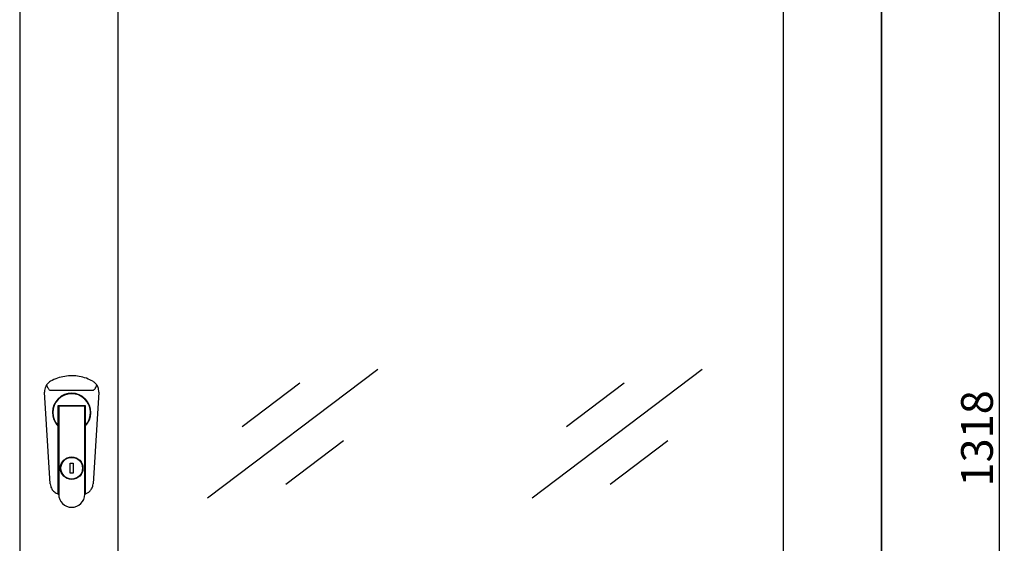
# Model space of a CAD drawing. Units: millimetres. Extents: x 0 to 2211, y -59 to 1390.
# Drawn here: x 803 to 1485, y 665 to 1027 of the extents above; entities that cross this region are included whole.
import ezdxf

# ---------------------------------------------------------------- set-up
doc = ezdxf.new("R2010")
doc.units = ezdxf.units.MM
doc.layers.add('Dimension', color=7, linetype='Continuous', lineweight=15)
doc.layers.add('Visible', color=7, linetype='Continuous', lineweight=25)
doc.styles.add('titelhoek', font='arial.ttf')
doc.dimstyles.get("Standard").update_dxf_attribs({"dimtxt": 22, "dimasz": 22, "dimexe": 1, "dimexo": 1, "dimgap": 4, "dimtad": 1, "dimdec": 4, "dimzin": 0, "dimdsep": 46, "dimtxsty": 'titelhoek', "dimcen": 0.09, "dimadec": 0, "dimazin": 0, "dimtfac": 1, "dimtdec": 4, "dimtofl": 0, "dimtmove": 0, "dimatfit": 3, "dimfxl": 0, "dimtolj": 1, "dimtzin": 0, "dimarcsym": 0})

# ---------------------------------------------------------------- blocks, each defined once
blk = doc.blocks.new('*D22')
at = {"layer": 'Defpoints', "color": 0, "transparency": 16777216}
for p in [(1401.84, 1389.63), (1401.84, 86.03), (1481.01, 86.03)]:
    blk.add_point(p, dxfattribs=at)
at = {"layer": 'Dimension', "color": 0, "lineweight": -2, "transparency": 16777216}
for p, q in [((1402.84, 1389.63), (1482.01, 1389.63)), ((1481.01, 1367.63), (1481.01, 108.03)), ((1402.84, 86.03), (1482.01, 86.03))]:
    blk.add_line(p, q, dxfattribs=at)
at = {"layer": 'Dimension', "color": 0, "transparency": 16777216}
for points in [[(1477.34, 1367.63), (1484.68, 1367.63), (1481.01, 1389.63)], [(1477.34, 108.03), (1484.68, 108.03), (1481.01, 86.03)]]:
    blk.add_solid(points, dxfattribs=at)
at = {"layer": 'Dimension', "color": 0, "transparency": 16777216, "insert": (1465.77, 737.83), "char_height": 22, "attachment_point": 5, "rotation": 90, "style": 'titelhoek'}
blk.add_mtext('\\A1;1318', dxfattribs=at)

msp = doc.modelspace()

# ---------------------------------------------------------------- linework, layer by layer
at = {"layer": 'Visible'}
for points in [[(803.17251, 1349.58395), (803.17251, 1013.96305)], [(1399.83935, 1013.96305), (1399.83935, 1349.58395)], [(803.31789, 1348.1968), (803.31789, 1013.96305)], [(1399.68186, 1013.96305), (1399.68186, 1348.1968)], [(871.40316, 1013.96305), (871.40316, 1331.17549)], [(1331.6087, 1331.17549), (1331.6087, 1013.96305)], [(1399.99079, 1013.96305), (1399.99079, 1083.99082)], [(803.17251, 1013.96305), (803.17251, 396.02087)], [(803.31789, 1013.96305), (803.31789, 396.02087)], [(871.40316, 396.02087), (871.40316, 1013.96305)], [(1331.6087, 1013.96305), (1331.6087, 396.02087)], [(1399.68186, 396.02087), (1399.68186, 1013.96305)], [(1399.83935, 396.02087), (1399.83935, 1013.96305)], [(1399.99079, 396.02087), (1399.99079, 1013.96305)], [(1051.13252, 785.44391), (933.25535, 696.43635)], [(1275.65036, 785.44391), (1157.7732, 696.43635)], [(824.64602, 771.12571), (853.67312, 771.12571)], [(997.08227, 776.00647), (957.13366, 745.83451)], [(1221.61222, 776.00647), (1181.66362, 745.83451)], [(824.32498, 706.43864), (820.39978, 769.81731)], [(857.93148, 769.81731), (853.99416, 706.43864)], [(829.85539, 760.5313), (848.47587, 760.5313)], [(829.85539, 746.6356), (829.85539, 760.5313)], [(830.1522, 760.22843), (830.1522, 699.16975)], [(848.17905, 760.22843), (830.16432, 760.22843)], [(848.17905, 699.15764), (848.17905, 760.21631)], [(848.47587, 760.5313), (848.47587, 746.6356)], [(829.14668, 747.42912), (828.43796, 747.4897)], [(828.98918, 747.38066), (829.20725, 747.36855)], [(829.85539, 699.28484), (829.85539, 746.19947)], [(848.47587, 746.19947), (848.47587, 699.28484)], [(849.4814, 747.39278), (848.97257, 747.34432)], [(849.86301, 747.47758), (849.00892, 747.40489)], [(1027.2421, 736.05786), (987.30561, 705.89802)], [(1251.766, 736.05786), (1211.82345, 705.89802)], [(838.16616, 713.6833), (838.16616, 720.69172)], [(838.16616, 720.67961), (840.1651, 720.67961)], [(840.1651, 720.67961), (840.1651, 713.67119)], [(840.1651, 713.6833), (838.16616, 713.6833)], [(829.0861, 699.60588), (829.09822, 699.60588)], [(849.23304, 699.60588), (849.24516, 699.60588)]]:
    msp.add_lwpolyline(points, dxfattribs=at)
for points, knots in [([(824.47036, 777.2982), (823.71318, 776.78938), (822.98023, 776.26845), (822.38661, 775.62636), (822.1746, 775.39012), (821.98682, 775.12965), (821.8051, 774.86918)], [0, 0, 0, 0, 1, 1, 1, 2, 2, 2, 2]), ([(853.84879, 777.2982), (852.35866, 778.04327), (850.88066, 778.77621), (849.32996, 779.36984), (847.74292, 779.95741), (846.07107, 780.38748), (844.39317, 780.67218), (842.75767, 780.96294), (841.09188, 781.12043), (839.45638, 781.13254), (837.73002, 781.15677), (836.04606, 781.02351), (834.35605, 780.73881), (832.64786, 780.47834), (830.94573, 780.06644), (829.33445, 779.48493), (827.66867, 778.87919), (826.06951, 778.09173), (824.48247, 777.2982)], [0, 0, 0, 0, 1, 1, 1, 2, 2, 2, 3, 3, 3, 4, 4, 4, 5, 5, 5, 6, 6, 6, 6]), ([(856.51405, 774.86918), (855.95676, 775.55367), (855.37525, 776.24422), (854.66654, 776.76515), (854.39395, 776.96505), (854.12137, 777.14071), (853.84879, 777.2982)], [0, 0, 0, 0, 1, 1, 1, 2, 2, 2, 2]), ([(821.8051, 774.86918), (821.40531, 774.16047), (821.01158, 773.48204), (820.76322, 772.71275), (820.55121, 772.14335), (820.43612, 771.53155), (820.39978, 770.88947), (820.38766, 770.52602), (820.38766, 770.18075), (820.39978, 769.80519)], [0, 0, 0, 0, 1, 1, 1, 2, 2, 2, 3, 3, 3, 3]), ([(821.8051, 774.86918), (822.08979, 774.0272), (822.37449, 773.19734), (822.84697, 772.46439), (823.00446, 772.22815), (823.1559, 772.00403), (823.35579, 771.80414), (823.5254, 771.60424), (823.73741, 771.42252), (823.99788, 771.2832), (824.1372, 771.21051), (824.28258, 771.16205), (824.4219, 771.13782), (824.5067, 771.12571), (824.58545, 771.12571), (824.64602, 771.12571)], [0, 0, 0, 0, 1, 1, 1, 2, 2, 2, 3, 3, 3, 4, 4, 4, 5, 5, 5, 5]), ([(848.47587, 746.19947), (853.7337, 751.34827), (853.82456, 759.77412), (848.68787, 765.03195), (843.52696, 770.28978), (835.10111, 770.39276), (829.85539, 765.24396), (824.59756, 760.09516), (824.5067, 751.66931), (829.64338, 746.41148), (829.69184, 746.36302), (829.79482, 746.24793), (829.85539, 746.19947)], [0, 0, 0, 0, 1, 1, 1, 2, 2, 2, 3, 3, 3, 4, 4, 4, 4]), ([(853.67312, 771.12571), (853.83667, 771.13782), (854.00628, 771.16205), (854.16983, 771.21051), (854.35761, 771.2832), (854.53933, 771.4104), (854.70288, 771.55578), (854.98758, 771.79202), (855.22382, 772.08883), (855.42371, 772.41593), (855.92042, 773.14282), (856.21723, 774.00297), (856.51405, 774.86918)], [0, 0, 0, 0, 1, 1, 1, 2, 2, 2, 3, 3, 3, 4, 4, 4, 4]), ([(857.93148, 769.81731), (857.91937, 770.44122), (857.91937, 771.05907), (857.8285, 771.64664), (857.70736, 772.52497), (857.41054, 773.34272), (856.99864, 774.07566), (856.8472, 774.34825), (856.6776, 774.5966), (856.51405, 774.8813)], [0, 0, 0, 0, 1, 1, 1, 2, 2, 2, 3, 3, 3, 3]), ([(848.47587, 746.6356), (853.49746, 751.7844), (853.40054, 760.01036), (848.25174, 765.03195), (843.11506, 770.05354), (834.87698, 769.96874), (829.85539, 764.81994), (824.9186, 759.79835), (824.9186, 751.65719), (829.85539, 746.6356)], [0, 0, 0, 0, 1, 1, 1, 2, 2, 2, 3, 3, 3, 3]), ([(846.97363, 717.18448), (846.97363, 721.4913), (843.4785, 724.99854), (839.15957, 724.99854), (834.85275, 724.99854), (831.35763, 721.4913), (831.35763, 717.18448), (831.35763, 712.86555), (834.85275, 709.37043), (839.15957, 709.37043), (843.4785, 709.37043), (846.97363, 712.86555), (846.97363, 717.18448)], [0, 0, 0, 0, 1, 1, 1, 2, 2, 2, 3, 3, 3, 4, 4, 4, 4]), ([(846.6647, 717.18448), (846.6647, 721.32775), (843.31495, 724.68961), (839.17169, 724.68961), (835.0163, 724.68961), (831.65444, 721.32775), (831.65444, 717.18448), (831.65444, 713.0291), (835.0163, 709.67935), (839.17169, 709.67935), (843.31495, 709.67935), (846.6647, 713.0291), (846.6647, 717.18448)], [0, 0, 0, 0, 1, 1, 1, 2, 2, 2, 3, 3, 3, 4, 4, 4, 4]), ([(824.32498, 706.43864), (824.39767, 705.8329), (824.48247, 705.20899), (824.63391, 704.63959), (824.87014, 703.7855), (825.26388, 703.04043), (825.76058, 702.33172), (826.28152, 701.57454), (826.92966, 700.89611), (827.72318, 700.37518), (828.15326, 700.09048), (828.60151, 699.85424), (829.07399, 699.618)], [0, 0, 0, 0, 1, 1, 1, 2, 2, 2, 3, 3, 3, 4, 4, 4, 4]), ([(849.24516, 699.60588), (849.82667, 699.91481), (850.43847, 700.23585), (850.9594, 700.63564), (851.63783, 701.14447), (852.183, 701.76232), (852.63125, 702.43469), (853.10373, 703.13735), (853.47323, 703.8703), (853.69735, 704.71834), (853.83667, 705.2635), (853.92148, 705.85713), (853.98205, 706.42653)], [0, 0, 0, 0, 1, 1, 1, 2, 2, 2, 3, 3, 3, 4, 4, 4, 4]), ([(830.1522, 699.15764), (830.1522, 694.1845), (834.18644, 690.13815), (839.17169, 690.13815), (844.1327, 690.13815), (848.16694, 694.1845), (848.16694, 699.15764)], [0, 0, 0, 0, 1, 1, 1, 2, 2, 2, 2])]:
    msp.add_open_spline(points, degree=3, knots=knots, dxfattribs=at)
for points in [[(829.09822, 699.60588), (829.286, 699.51502), (829.6555, 699.35753), (829.86751, 699.29696)], [(829.85539, 699.28484), (829.92808, 699.24244), (830.07952, 699.19398), (830.1522, 699.15764)], [(848.17905, 699.15764), (848.25174, 699.18187), (848.40318, 699.24244), (848.47587, 699.28484)], [(848.47587, 699.28484), (848.66364, 699.34542), (849.03315, 699.51502), (849.24516, 699.59377)]]:
    msp.add_open_spline(points, degree=3, dxfattribs=at)

# ---------------------------------------------------------------- dimensions: what is measured, and where the dimension line sits
at = {"layer": 'Dimension'}
dim = msp.add_linear_dim(base=(1481.01137, 86.02731), p1=(1401.8383, 1389.62948), p2=(1401.8383, 86.02731), angle=90, text='1318', dimstyle='Standard', override={"dimpost": ''}, dxfattribs=at)
dim.commit()
dim.dimension.update_dxf_attribs({"geometry": '*D22', "text_midpoint": (1465.77126, 737.8284)})

doc.saveas('drawing.dxf')
